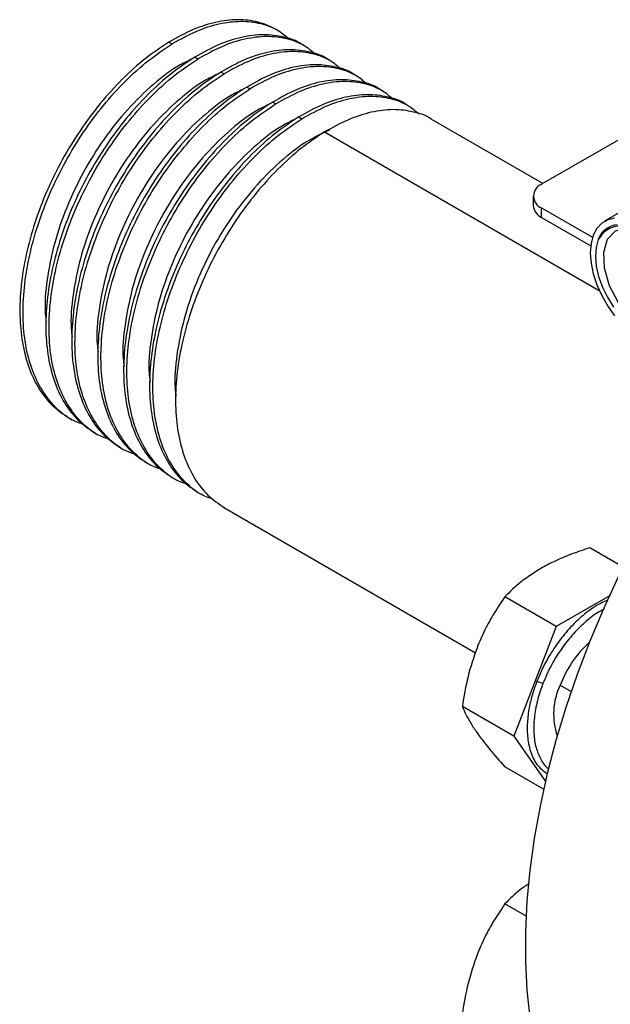
# Model space of a CAD drawing. Extents: x 0.8 to 30.3, y 3.5 to 20.5.
# Drawn here: x 1.4 to 1.8, y 18.8 to 19.5 of the extents above; entities that cross this region are included whole.
import ezdxf

# ---------------------------------------------------------------- set-up
doc = ezdxf.new("R2010")
doc.units = 0
doc.header["$MEASUREMENT"] = 0
doc.layers.get('0').update_dxf_attribs({"linetype": 'CONTINUOUS'})

msp = doc.modelspace()

# ---------------------------------------------------------------- linework, layer by layer
at = {"color": 7, "linetype": 'Continuous'}
for p, q in [((1.60828, 19.48024), (1.60607, 19.48152)), ((1.53339, 19.47282), (1.5356, 19.47155)), ((1.62596, 19.47003), (1.62375, 19.47131)), ((1.55106, 19.46262), (1.55327, 19.46134)), ((1.64364, 19.45983), (1.64143, 19.4611)), ((1.56874, 19.45241), (1.57095, 19.45114)), ((1.66132, 19.44962), (1.65911, 19.4509)), ((1.58642, 19.44221), (1.58863, 19.44093)), ((1.679, 19.43942), (1.67679, 19.44069)), ((1.6041, 19.432), (1.60631, 19.43073)), ((1.69667, 19.42921), (1.69446, 19.43049)), ((1.62178, 19.4218), (1.62399, 19.42052)), ((1.78812, 19.37642), (1.71214, 19.42028)), ((1.63945, 19.41159), (1.82651, 19.30361)), ((1.85194, 19.41327), (1.78729, 19.37595)), ((1.78153, 19.36791), (1.78153, 19.36148)), ((1.86143, 19.36888), (1.83014, 19.35082)), ((1.78729, 19.35988), (1.82192, 19.33989)), ((1.78729, 19.35345), (1.78729, 19.35988)), ((1.78729, 19.35345), (1.82069, 19.33417)), ((1.46512, 19.21694), (1.46733, 19.21566)), ((1.4828, 19.20673), (1.48501, 19.20546)), ((1.50048, 19.19653), (1.50269, 19.19525)), ((1.51816, 19.18632), (1.52037, 19.18505)), ((1.53583, 19.17612), (1.53804, 19.17484)), ((1.55351, 19.16591), (1.55572, 19.16464)), ((1.57119, 19.15571), (1.74221, 19.05698)), ((1.84277, 19.11533), (1.82006, 19.12844)), ((1.83396, 19.09598), (1.79726, 19.0748)), ((1.79726, 19.0748), (1.7622, 19.09503)), ((1.79726, 19.0748), (1.76832, 19.00023)), ((1.78814, 19.03595), (1.78398, 19.03741)), ((1.79989, 19.0349), (1.80744, 19.03054)), ((1.76832, 19.00023), (1.73327, 19.02047)), ((1.76832, 19.00023), (1.79017, 18.96915)), ((1.78904, 18.96381), (1.7622, 18.9793)), ((1.77712, 18.87728), (1.7622, 18.8859))]:
    msp.add_line(p, q, dxfattribs=at)
at = {"color": 7, "linetype": 'Continuous', "flags": 128}
for points in [[(1.83702, 19.35294), (1.83228, 19.35185), (1.82818, 19.34948), (1.82486, 19.34592), (1.82241, 19.34127), (1.82091, 19.33567), (1.82041, 19.3293), (1.82091, 19.32234), (1.82241, 19.31502), (1.82486, 19.30754), (1.82818, 19.30014), (1.83228, 19.29305), (1.83702, 19.28647)], [(1.88293, 19.29446), (1.88294, 19.28907), (1.87977, 19.28069), (1.87383, 19.27585), (1.86585, 19.27506), (1.85678, 19.27838), (1.84768, 19.28537), (1.83961, 19.29523), (1.83348, 19.3068), (1.83, 19.31876), (1.82955, 19.32975), (1.83215, 19.33855), (1.83749, 19.3442), (1.84443, 19.3461), (1.85285, 19.34447), (1.85285, 19.34447)], [(1.82587, 19.3383), (1.8244, 19.33299), (1.82394, 19.32689), (1.82452, 19.3202), (1.8261, 19.31316), (1.82865, 19.30602), (1.83206, 19.29902), (1.83622, 19.2924)], [(1.94048, 19.26501), (1.9318, 19.25456), (1.91683, 19.23548), (1.90239, 19.21575), (1.88854, 19.19542), (1.87532, 19.17456), (1.86278, 19.15325), (1.85096, 19.13154), (1.83988, 19.10952), (1.8296, 19.08724), (1.82015, 19.0648), (1.81155, 19.04224), (1.80383, 19.01967), (1.79702, 18.99713), (1.79115, 18.97472), (1.78622, 18.9525), (1.78226, 18.93054), (1.77928, 18.90892), (1.77728, 18.8877), (1.77628, 18.86696), (1.77628, 18.84677), (1.77728, 18.82718), (1.77928, 18.80827)]]:
    msp.add_lwpolyline(points, dxfattribs=at)
at = {"color": 7, "linetype": 'Continuous'}
for centre, radius, start, end in [((1.79034, 19.36791), 0.00859, 110.78342, 249.21658), ((1.79138, 19.36246), 0.0099, 185.6948, 245.62534), ((1.84019, 19.33327), 0.01518, 95.2901, 160.64462), ((1.87103, 19.00775), 0.07614, 132.18742, 159.11207), ((1.84104, 19.01524), 0.0456, 154.46115, 199.06277)]:
    msp.add_arc(centre, radius, start, end, dxfattribs=at)
for points, knots in [([(1.60613, 19.48148), (1.60611, 19.4815), (1.60233, 19.48368), (1.59413, 19.48698), (1.58035, 19.4886), (1.56538, 19.48676), (1.54958, 19.48181), (1.5388, 19.47583), (1.53339, 19.47282)], [0, 0, 0, 0, 0.0013532, 0.2003775, 0.4004226, 0.6008219, 0.7997526, 1, 1, 1, 1]), ([(1.61536, 19.47469), (1.61307, 19.47667), (1.60746, 19.48153), (1.5963, 19.48563), (1.58257, 19.48734), (1.56758, 19.48548), (1.55179, 19.48054), (1.54101, 19.47455), (1.5356, 19.47155)], [0, 0, 0, 0, 0.120649, 0.295898, 0.472047, 0.648507, 0.823674, 1, 1, 1, 1]), ([(1.62375, 19.47131), (1.62374, 19.47131), (1.6203, 19.47401), (1.61166, 19.47653), (1.59807, 19.47846), (1.58304, 19.47654), (1.56726, 19.47161), (1.55647, 19.46562), (1.55106, 19.46262)], [0, 0, 0, 0, 0.000347, 0.199572, 0.399818, 0.60042, 0.799551, 1, 1, 1, 1]), ([(1.53339, 19.47282), (1.52798, 19.46924), (1.51719, 19.46209), (1.5014, 19.4478), (1.48643, 19.43131), (1.47264, 19.41275), (1.46038, 19.39266), (1.44999, 19.37149), (1.44171, 19.34977), (1.43576, 19.32802), (1.43231, 19.30678), (1.43144, 19.28655), (1.43319, 19.26784), (1.43753, 19.25108), (1.44438, 19.23676), (1.45343, 19.22492), (1.46123, 19.2196), (1.46512, 19.21694)], [0, 0, 0, 0, 0.066807, 0.133175, 0.200033, 0.266772, 0.333172, 0.400063, 0.466719, 0.53318, 0.600089, 0.666644, 0.733198, 0.800107, 0.866568, 0.933224, 1, 1, 1, 1]), ([(1.47567, 19.2122), (1.47284, 19.21324), (1.46553, 19.21591), (1.45577, 19.22387), (1.44656, 19.23542), (1.43975, 19.24982), (1.4354, 19.26656), (1.43365, 19.28528), (1.43452, 19.3055), (1.43797, 19.32674), (1.44392, 19.34849), (1.4522, 19.37022), (1.46259, 19.39138), (1.47485, 19.41148), (1.48863, 19.43003), (1.50361, 19.44652), (1.5194, 19.46081), (1.53019, 19.46796), (1.5356, 19.47155)], [0, 0, 0, 0, 0.04068, 0.104843, 0.168779, 0.23253, 0.296709, 0.360549, 0.424389, 0.488568, 0.552319, 0.616256, 0.680419, 0.744109, 0.808127, 0.872257, 0.935918, 1, 1, 1, 1]), ([(1.63304, 19.46449), (1.63075, 19.46647), (1.62514, 19.47132), (1.61397, 19.47543), (1.60025, 19.47713), (1.58526, 19.47528), (1.56947, 19.47033), (1.55868, 19.46435), (1.55327, 19.46134)], [0, 0, 0, 0, 0.120649, 0.295898, 0.472047, 0.648507, 0.823674, 1, 1, 1, 1]), ([(1.64143, 19.4611), (1.64142, 19.46111), (1.63798, 19.4638), (1.62934, 19.46633), (1.61574, 19.46825), (1.60072, 19.46633), (1.58494, 19.46141), (1.57415, 19.45542), (1.56874, 19.45241)], [0, 0, 0, 0, 0.0003469, 0.1995717, 0.3998184, 0.6004196, 0.7995509, 1, 1, 1, 1]), ([(1.65072, 19.45428), (1.64843, 19.45626), (1.64281, 19.46111), (1.63165, 19.46522), (1.61793, 19.46693), (1.60294, 19.46507), (1.58715, 19.46013), (1.57636, 19.45414), (1.57095, 19.45114)], [0, 0, 0, 0, 0.120649, 0.295898, 0.472047, 0.648507, 0.823674, 1, 1, 1, 1]), ([(1.5492, 19.46131), (1.54651, 19.46006), (1.53774, 19.456), (1.52274, 19.44447), (1.5051, 19.42748), (1.48891, 19.40709), (1.47474, 19.38436), (1.46327, 19.36013), (1.45478, 19.33522), (1.45006, 19.31087), (1.44842, 19.29292), (1.44957, 19.28421), (1.44981, 19.28242)], [0, 0, 0, 0, 0.050901, 0.165919, 0.280582, 0.395826, 0.510314, 0.625604, 0.740151, 0.855304, 0.970141, 1, 1, 1, 1]), ([(1.55106, 19.46262), (1.54566, 19.45903), (1.53487, 19.45188), (1.51907, 19.43759), (1.5041, 19.4211), (1.49032, 19.40255), (1.47806, 19.38245), (1.46767, 19.36129), (1.45939, 19.33956), (1.45344, 19.31781), (1.44999, 19.29657), (1.44912, 19.27635), (1.45087, 19.25763), (1.45521, 19.24088), (1.46206, 19.22655), (1.47111, 19.21472), (1.4789, 19.2094), (1.4828, 19.20674)], [0, 0, 0, 0, 0.066807, 0.133175, 0.200033, 0.266772, 0.333172, 0.400063, 0.466719, 0.53318, 0.600089, 0.666644, 0.733198, 0.800107, 0.866568, 0.933224, 1, 1, 1, 1]), ([(1.49335, 19.202), (1.49052, 19.20303), (1.48321, 19.2057), (1.47345, 19.21366), (1.46424, 19.22522), (1.45743, 19.23962), (1.45308, 19.25635), (1.45133, 19.27507), (1.4522, 19.29529), (1.45565, 19.31654), (1.4616, 19.33829), (1.46988, 19.36001), (1.48027, 19.38118), (1.49253, 19.40127), (1.50631, 19.41983), (1.52128, 19.43632), (1.53708, 19.45061), (1.54787, 19.45776), (1.55327, 19.46134)], [0, 0, 0, 0, 0.04068, 0.104843, 0.168779, 0.23253, 0.296709, 0.360549, 0.424389, 0.488568, 0.552319, 0.616256, 0.680419, 0.744109, 0.808127, 0.872257, 0.935918, 1, 1, 1, 1]), ([(1.65911, 19.4509), (1.6591, 19.4509), (1.65566, 19.4536), (1.64702, 19.45612), (1.63342, 19.45805), (1.6184, 19.45613), (1.60261, 19.4512), (1.59183, 19.44521), (1.58642, 19.44221)], [0, 0, 0, 0, 0.000347, 0.199572, 0.399818, 0.60042, 0.799551, 1, 1, 1, 1]), ([(1.56688, 19.45111), (1.56419, 19.44986), (1.55542, 19.44579), (1.54042, 19.43427), (1.52278, 19.41727), (1.50659, 19.39688), (1.49242, 19.37415), (1.48095, 19.34993), (1.47246, 19.32502), (1.46773, 19.30067), (1.4661, 19.28272), (1.46725, 19.27401), (1.46748, 19.27221)], [0, 0, 0, 0, 0.050901, 0.165919, 0.280582, 0.395826, 0.510314, 0.625604, 0.740151, 0.855304, 0.970141, 1, 1, 1, 1]), ([(1.56874, 19.45241), (1.56333, 19.44883), (1.55255, 19.44168), (1.53675, 19.42739), (1.52178, 19.4109), (1.50799, 19.39234), (1.49574, 19.37225), (1.48535, 19.35108), (1.47707, 19.32936), (1.47112, 19.30761), (1.46767, 19.28637), (1.4668, 19.26614), (1.46855, 19.24743), (1.47288, 19.23067), (1.47974, 19.21635), (1.48879, 19.20451), (1.49658, 19.19919), (1.50048, 19.19653)], [0, 0, 0, 0, 0.066807, 0.133175, 0.200033, 0.266772, 0.333172, 0.400063, 0.466719, 0.53318, 0.600089, 0.666644, 0.733198, 0.800107, 0.866568, 0.933224, 1, 1, 1, 1]), ([(1.51103, 19.19179), (1.50819, 19.19283), (1.50088, 19.1955), (1.49113, 19.20346), (1.48191, 19.21501), (1.4751, 19.22941), (1.47076, 19.24615), (1.46901, 19.26487), (1.46988, 19.28509), (1.47332, 19.30633), (1.47928, 19.32808), (1.48756, 19.34981), (1.49795, 19.37097), (1.5102, 19.39107), (1.52399, 19.40962), (1.53896, 19.42611), (1.55476, 19.4404), (1.56554, 19.44755), (1.57095, 19.45114)], [0, 0, 0, 0, 0.0406795, 0.1048426, 0.1687793, 0.2325297, 0.296709, 0.3605491, 0.4243891, 0.4885685, 0.5523189, 0.6162556, 0.6804187, 0.7441093, 0.8081266, 0.8722573, 0.935918, 1, 1, 1, 1]), ([(1.6684, 19.44408), (1.66611, 19.44606), (1.66049, 19.45091), (1.64933, 19.45502), (1.6356, 19.45672), (1.62062, 19.45487), (1.60482, 19.44992), (1.59404, 19.44394), (1.58863, 19.44093)], [0, 0, 0, 0, 0.120649, 0.295898, 0.472047, 0.648507, 0.823674, 1, 1, 1, 1]), ([(1.67678, 19.44069), (1.67678, 19.4407), (1.67334, 19.44339), (1.66469, 19.44592), (1.6511, 19.44784), (1.63608, 19.44592), (1.62029, 19.441), (1.60951, 19.43501), (1.6041, 19.432)], [0, 0, 0, 0, 0.000347, 0.199572, 0.399818, 0.60042, 0.799551, 1, 1, 1, 1]), ([(1.68607, 19.43387), (1.68378, 19.43585), (1.67817, 19.4407), (1.66701, 19.44481), (1.65328, 19.44652), (1.63829, 19.44466), (1.6225, 19.43972), (1.61172, 19.43373), (1.60631, 19.43073)], [0, 0, 0, 0, 0.120649, 0.295898, 0.472047, 0.648507, 0.823674, 1, 1, 1, 1]), ([(1.58456, 19.4409), (1.58187, 19.43965), (1.5731, 19.43559), (1.5581, 19.42406), (1.54046, 19.40707), (1.52427, 19.38668), (1.5101, 19.36395), (1.49863, 19.33972), (1.49014, 19.31481), (1.48541, 19.29046), (1.48377, 19.27251), (1.48492, 19.2638), (1.48516, 19.262)], [0, 0, 0, 0, 0.050901, 0.165919, 0.280582, 0.395826, 0.510314, 0.625604, 0.740151, 0.855304, 0.970141, 1, 1, 1, 1]), ([(1.58642, 19.44221), (1.58101, 19.43862), (1.57023, 19.43147), (1.55443, 19.41718), (1.53946, 19.40069), (1.52567, 19.38214), (1.51341, 19.36204), (1.50302, 19.34088), (1.49475, 19.31915), (1.48879, 19.2974), (1.48535, 19.27616), (1.48448, 19.25594), (1.48623, 19.23722), (1.49056, 19.22047), (1.49742, 19.20614), (1.50647, 19.19431), (1.51426, 19.18899), (1.51816, 19.18633)], [0, 0, 0, 0, 0.066807, 0.133175, 0.200033, 0.266772, 0.333172, 0.400063, 0.466719, 0.53318, 0.600089, 0.666644, 0.733198, 0.800107, 0.866568, 0.933224, 1, 1, 1, 1]), ([(1.52871, 19.18159), (1.52587, 19.18262), (1.51856, 19.18529), (1.50881, 19.19325), (1.49959, 19.20481), (1.49278, 19.21921), (1.48843, 19.23594), (1.48669, 19.25466), (1.48756, 19.27488), (1.491, 19.29613), (1.49696, 19.31788), (1.50523, 19.3396), (1.51562, 19.36077), (1.52788, 19.38086), (1.54167, 19.39942), (1.55664, 19.4159), (1.57244, 19.4302), (1.58322, 19.43735), (1.58863, 19.44093)], [0, 0, 0, 0, 0.04068, 0.104843, 0.168779, 0.23253, 0.296709, 0.360549, 0.424389, 0.488568, 0.552319, 0.616256, 0.680419, 0.744109, 0.808127, 0.872257, 0.935918, 1, 1, 1, 1]), ([(1.60224, 19.4307), (1.59955, 19.42945), (1.59077, 19.42538), (1.57578, 19.41386), (1.55814, 19.39686), (1.54194, 19.37647), (1.52777, 19.35374), (1.5163, 19.32952), (1.50782, 19.30461), (1.50309, 19.28026), (1.50145, 19.26231), (1.5026, 19.2536), (1.50284, 19.2518)], [0, 0, 0, 0, 0.050901, 0.165919, 0.280582, 0.395826, 0.510314, 0.625604, 0.740151, 0.855304, 0.970141, 1, 1, 1, 1]), ([(1.6041, 19.432), (1.59869, 19.42842), (1.58791, 19.42127), (1.57211, 19.40698), (1.55714, 19.39049), (1.54335, 19.37193), (1.53109, 19.35184), (1.5207, 19.33067), (1.51242, 19.30895), (1.50647, 19.2872), (1.50302, 19.26596), (1.50215, 19.24573), (1.5039, 19.22702), (1.50824, 19.21026), (1.51509, 19.19594), (1.52414, 19.1841), (1.53194, 19.17878), (1.53584, 19.17612)], [0, 0, 0, 0, 0.066807, 0.133175, 0.200033, 0.266772, 0.333172, 0.400063, 0.466719, 0.53318, 0.600089, 0.666644, 0.733198, 0.800107, 0.866568, 0.933224, 1, 1, 1, 1]), ([(1.54638, 19.17138), (1.54355, 19.17242), (1.53624, 19.17508), (1.52648, 19.18305), (1.51727, 19.1946), (1.51046, 19.209), (1.50611, 19.22574), (1.50437, 19.24446), (1.50523, 19.26468), (1.50868, 19.28592), (1.51463, 19.30767), (1.52291, 19.3294), (1.5333, 19.35056), (1.54556, 19.37066), (1.55935, 19.38921), (1.57432, 19.4057), (1.59012, 19.41999), (1.6009, 19.42714), (1.60631, 19.43073)], [0, 0, 0, 0, 0.0406795, 0.1048426, 0.1687793, 0.2325297, 0.296709, 0.3605491, 0.4243891, 0.4885685, 0.5523189, 0.6162556, 0.6804187, 0.7441093, 0.8081266, 0.8722573, 0.935918, 1, 1, 1, 1]), ([(1.69446, 19.43049), (1.69446, 19.43049), (1.69101, 19.43319), (1.68237, 19.43571), (1.66878, 19.43764), (1.65375, 19.43572), (1.63797, 19.43079), (1.62719, 19.4248), (1.62178, 19.4218)], [0, 0, 0, 0, 0.000347, 0.199572, 0.399818, 0.60042, 0.799551, 1, 1, 1, 1]), ([(1.70375, 19.42367), (1.70146, 19.42565), (1.69585, 19.4305), (1.68469, 19.43461), (1.67096, 19.43631), (1.65597, 19.43446), (1.64018, 19.42951), (1.62939, 19.42353), (1.62399, 19.42052)], [0, 0, 0, 0, 0.120649, 0.295898, 0.472047, 0.648507, 0.823674, 1, 1, 1, 1]), ([(1.71214, 19.42028), (1.71213, 19.42029), (1.70869, 19.42298), (1.70005, 19.42551), (1.68646, 19.42743), (1.67143, 19.42551), (1.65565, 19.42059), (1.64486, 19.4146), (1.63945, 19.41159)], [0, 0, 0, 0, 0.000347, 0.199572, 0.399818, 0.60042, 0.799551, 1, 1, 1, 1]), ([(1.61991, 19.42049), (1.61722, 19.41924), (1.60845, 19.41518), (1.59346, 19.40365), (1.57581, 19.38666), (1.55962, 19.36627), (1.54545, 19.34354), (1.53398, 19.31931), (1.5255, 19.2944), (1.52077, 19.27005), (1.51913, 19.2521), (1.52028, 19.24339), (1.52052, 19.24159)], [0, 0, 0, 0, 0.0509013, 0.165919, 0.2805817, 0.3958262, 0.5103142, 0.6256042, 0.7401505, 0.8553042, 0.9701412, 1, 1, 1, 1]), ([(1.62178, 19.4218), (1.61637, 19.41821), (1.60558, 19.41106), (1.58979, 19.39677), (1.57481, 19.38028), (1.56103, 19.36173), (1.54877, 19.34163), (1.53838, 19.32047), (1.5301, 19.29874), (1.52415, 19.27699), (1.5207, 19.25575), (1.51983, 19.23552), (1.52158, 19.21681), (1.52592, 19.20006), (1.53277, 19.18573), (1.54182, 19.1739), (1.54961, 19.16858), (1.55351, 19.16592)], [0, 0, 0, 0, 0.066807, 0.133175, 0.200033, 0.266772, 0.333172, 0.400063, 0.466719, 0.53318, 0.600089, 0.666644, 0.733198, 0.800107, 0.866568, 0.933224, 1, 1, 1, 1]), ([(1.56406, 19.16118), (1.56123, 19.16221), (1.55392, 19.16488), (1.54416, 19.17284), (1.53495, 19.1844), (1.52814, 19.1988), (1.52379, 19.21553), (1.52204, 19.23425), (1.52291, 19.25447), (1.52636, 19.27572), (1.53231, 19.29747), (1.54059, 19.31919), (1.55098, 19.34036), (1.56324, 19.36045), (1.57702, 19.37901), (1.59199, 19.39549), (1.60779, 19.40979), (1.61858, 19.41694), (1.62399, 19.42052)], [0, 0, 0, 0, 0.04068, 0.104843, 0.168779, 0.23253, 0.296709, 0.360549, 0.424389, 0.488568, 0.552319, 0.616256, 0.680419, 0.744109, 0.808127, 0.872257, 0.935918, 1, 1, 1, 1]), ([(1.64276, 19.41285), (1.63835, 19.41085), (1.62786, 19.4061), (1.61114, 19.39351), (1.59349, 19.37643), (1.5773, 19.35607), (1.56313, 19.33333), (1.55166, 19.30911), (1.54317, 19.2842), (1.53844, 19.25985), (1.53681, 19.2419), (1.53796, 19.23319), (1.53819, 19.23139)], [0, 0, 0, 0, 0.080846, 0.192235, 0.30328, 0.414888, 0.525764, 0.637417, 0.748349, 0.859869, 0.971083, 1, 1, 1, 1]), ([(1.63945, 19.41159), (1.63404, 19.40801), (1.62326, 19.40086), (1.60746, 19.38657), (1.59249, 19.37008), (1.57871, 19.35152), (1.56645, 19.33143), (1.55606, 19.31026), (1.54778, 19.28854), (1.54183, 19.26679), (1.53838, 19.24555), (1.53751, 19.22532), (1.53926, 19.20661), (1.5436, 19.18985), (1.55045, 19.17553), (1.5595, 19.16369), (1.56729, 19.15837), (1.57119, 19.15571)], [0, 0, 0, 0, 0.066807, 0.133175, 0.200033, 0.266772, 0.333172, 0.400063, 0.466719, 0.53318, 0.600089, 0.666644, 0.733198, 0.800107, 0.866568, 0.933224, 1, 1, 1, 1]), ([(1.85448, 19.34373), (1.85154, 19.34506), (1.84526, 19.34791), (1.83641, 19.3475), (1.82971, 19.34402), (1.82695, 19.33991), (1.82587, 19.3383)], [0, 0, 0, 0, 0.24728, 0.528969, 0.816743, 1, 1, 1, 1]), ([(1.82587, 19.3383), (1.82718, 19.34087), (1.82911, 19.34463), (1.8326, 19.34606), (1.83371, 19.34652)], [0, 0, 0, 0, 0.681436, 1, 1, 1, 1]), ([(1.82006, 19.12844), (1.81598, 19.12707), (1.80796, 19.12439), (1.79668, 19.11973), (1.79, 19.11612), (1.78666, 19.11432)], [0, 0, 0, 0, 0.340285, 0.669524, 1, 1, 1, 1]), ([(1.78666, 19.11432), (1.78199, 19.11136), (1.77265, 19.10543), (1.76568, 19.0985), (1.7622, 19.09503)], [0, 0, 0, 0, 0.499617, 1, 1, 1, 1]), ([(1.7622, 19.09503), (1.75973, 19.09138), (1.75487, 19.08419), (1.74843, 19.07263), (1.74498, 19.06444), (1.74326, 19.06033)], [0, 0, 0, 0, 0.340559, 0.6697812, 1, 1, 1, 1]), ([(1.83246, 19.09267), (1.83092, 19.09211), (1.82574, 19.09024), (1.81699, 19.08394), (1.80722, 19.07495), (1.79905, 19.06507), (1.79259, 19.05531), (1.7876, 19.04611), (1.78514, 19.04019), (1.78398, 19.03741)], [0, 0, 0, 0, 0.0819408, 0.2751195, 0.4532214, 0.6145217, 0.758793, 0.8868301, 1, 1, 1, 1]), ([(1.8297, 19.08651), (1.82825, 19.08578), (1.82377, 19.0835), (1.8163, 19.07749), (1.80771, 19.06889), (1.79994, 19.05877), (1.79315, 19.04768), (1.78981, 19.03986), (1.78814, 19.03595)], [0, 0, 0, 0, 0.086679, 0.269343, 0.452007, 0.634672, 0.817336, 1, 1, 1, 1]), ([(1.74326, 19.06033), (1.74103, 19.05386), (1.73659, 19.04096), (1.73437, 19.02728), (1.73327, 19.02047)], [0, 0, 0, 0, 0.501798, 1, 1, 1, 1]), ([(1.78398, 19.03741), (1.78297, 19.03461), (1.78083, 19.02866), (1.77858, 19.01922), (1.77729, 19.00899), (1.77752, 18.99838), (1.77983, 18.98823), (1.78425, 18.97955), (1.78901, 18.97611), (1.7913, 18.97445)], [0, 0, 0, 0, 0.103047, 0.219631, 0.350996, 0.497868, 0.660038, 0.835937, 1, 1, 1, 1]), ([(1.78814, 19.03595), (1.78677, 19.03201), (1.78402, 19.02414), (1.78203, 19.01261), (1.78171, 19.00186), (1.78318, 18.99222), (1.78652, 18.98435), (1.7896, 18.97957), (1.79188, 18.97812), (1.79206, 18.978)], [0, 0, 0, 0, 0.164303, 0.328605, 0.492908, 0.65721, 0.821513, 0.985816, 1, 1, 1, 1]), ([(1.73327, 19.02047), (1.73402, 19.01867), (1.7355, 19.01514), (1.73874, 19.00918), (1.74175, 19.00471), (1.74326, 19.00247)], [0, 0, 0, 0, 0.340285, 0.669524, 1, 1, 1, 1]), ([(1.74326, 19.00247), (1.74594, 18.99885), (1.7513, 18.99161), (1.75856, 18.98341), (1.7622, 18.9793)], [0, 0, 0, 0, 0.4996165, 1, 1, 1, 1]), ([(1.77848, 18.89961), (1.77667, 18.89843), (1.7703, 18.89426), (1.76558, 18.88939), (1.7622, 18.8859)], [0, 0, 0, 0, 0.2835029, 1, 1, 1, 1]), ([(1.7622, 18.8859), (1.75973, 18.88224), (1.75488, 18.87506), (1.74843, 18.8635), (1.74499, 18.8553), (1.74326, 18.8512)], [0, 0, 0, 0, 0.340285, 0.669524, 1, 1, 1, 1]), ([(1.74326, 18.8512), (1.74104, 18.84475), (1.7366, 18.83185), (1.73438, 18.81817), (1.73327, 18.81133)], [0, 0, 0, 0, 0.499617, 1, 1, 1, 1])]:
    msp.add_open_spline(points, degree=3, knots=knots, dxfattribs=at)

doc.saveas('drawing.dxf')
